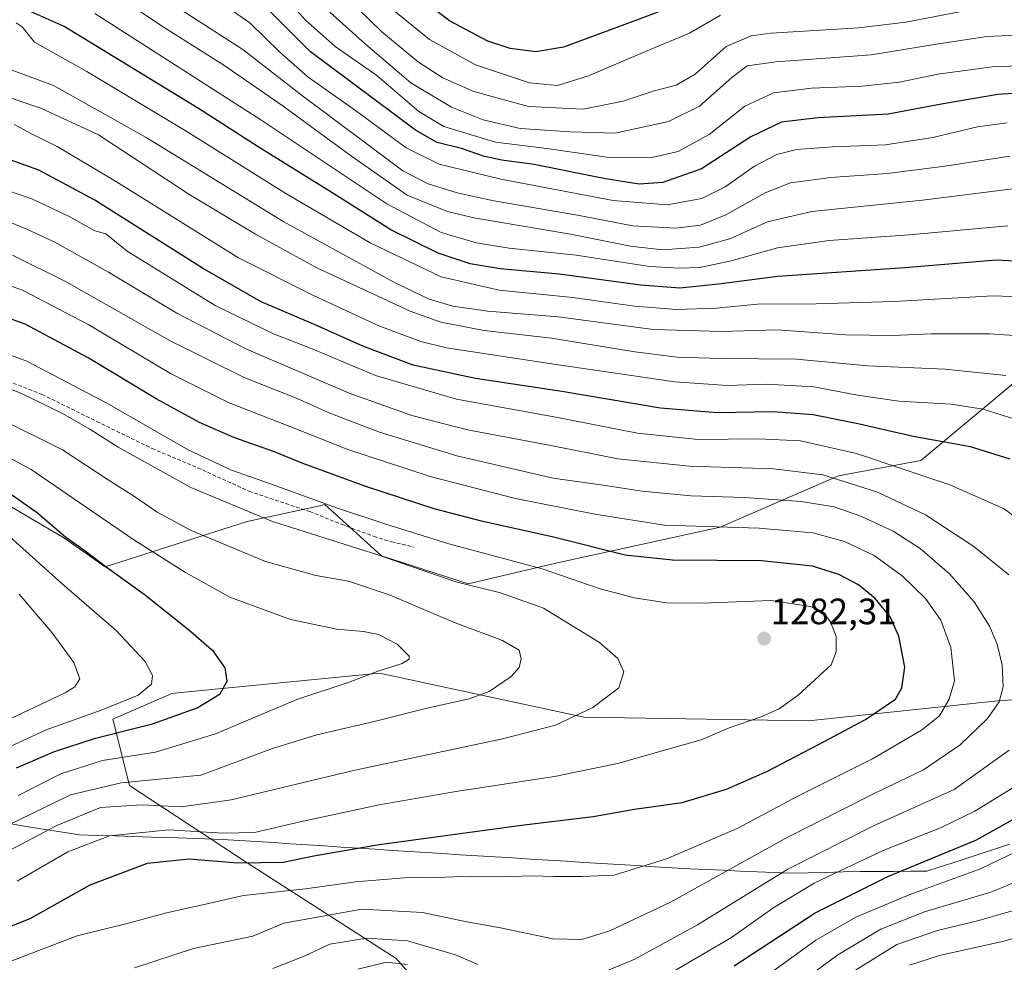
# Model space of a CAD drawing. Units: metres. Extents: x 613657 to 617089, y 4766391 to 4768762.
# Drawn here: x 616002 to 616271, y 4766661 to 4766918 of the extents above; entities that cross this region are included whole.
import ezdxf
from ezdxf.enums import TextEntityAlignment as Align

# ---------------------------------------------------------------- set-up
doc = ezdxf.new("R2010")
doc.units = ezdxf.units.M
doc.header["$MEASUREMENT"] = 0
doc.linetypes.add('TRAZOSX2', pattern=[1.5, 1, -0.5])
for name, color, linetype, lineweight in [('Arbolado forestal CxS', 92, 'Continuous', 0), ('Carátula', 7, 'Continuous', 5), ('Curva de nivel maestra', 36, 'Continuous', 30), ('Curva de nivel normal', 36, 'Continuous', 0), ('Municipio', 9, 'Continuous', 13), ('Municipio CxS', 142, 'Continuous', 0), ('Pastizal CxS', 92, 'Continuous', 0), ('Punto de cota en terreno', 7, 'Continuous', 0), ('Rótulo de punto de cota en terreno', 19, 'Continuous', 0), ('Senda', 19, 'TRAZOSX2', 0)]:
    doc.layers.add(name, color=color, linetype=linetype, lineweight=lineweight)
doc.styles.add('Arial', font='txt', dxfattribs={"height": 0.2})

# ---------------------------------------------------------------- blocks, each defined once
blk = doc.blocks.new('*U150')
at = {"layer": 'Arbolado forestal CxS', "color": 92, "linetype": 'Continuous', "lineweight": 0}
blk.add_polyline3d([(616290.4268, 4766833.0589, 1234.1848), (616248.2259, 4766797.9077, 1254.6611), (616225.7187, 4766793.6897, 1261.6003), (616193.366, 4766779.6305, 1272.2712), (616148.3517, 4766769.7875, 1280.3778), (616124.4383, 4766764.1639, 1286.25), (616100.7195, 4766771.8475, 1286.7264), (616085.1992, 4766785.8161, 1281.778), (616083.3516, 4766785.4169, 1282.3448), (616063.9489, 4766781.2271, 1287.172), (616025.1443, 4766768.8109, 1300.7956), (616013.7982, 4766776.7351, 1300.967), (615982.8516, 4766795.0135, 1302.8014)], dxfattribs=at)
blk = doc.blocks.new('*U151')
at = {"layer": 'Pastizal CxS', "color": 92, "linetype": 'Continuous', "lineweight": 0}
for points in [[(615982.8516, 4766795.0135, 1302.8014), (616013.7982, 4766776.7351, 1300.967), (616025.1443, 4766768.8109, 1300.7956), (616063.9489, 4766781.2271, 1287.172), (616083.3516, 4766785.4169, 1282.3448), (616085.1992, 4766785.8161, 1281.778), (616100.7195, 4766771.8475, 1286.7264), (616124.4383, 4766764.1639, 1286.25), (616148.3517, 4766769.7875, 1280.3778), (616193.366, 4766779.6305, 1272.2712), (616225.7187, 4766793.6897, 1261.6003), (616248.2259, 4766797.9077, 1254.6611), (616290.4268, 4766833.0589, 1234.1848)], [(616454.0851, 4766700.4489, 1227.0247), (616417.7473, 4766706.9905, 1226.5262), (616402.5971, 4766707.7509, 1227.1352), (616382.0173, 4766714.2613, 1233.4852), (616370.8673, 4766719.5313, 1237.1042), (616355.8857, 4766724.6115, 1240.3246), (616355.8729, 4766724.6659, 1240.3488), (616341.7807, 4766730.7057, 1244.9359), (616313.5959, 4766735.2357, 1248.8727), (616269.3053, 4766732.2163, 1263.6499), (616217.4655, 4766726.6807, 1275.9615), (616156.0629, 4766727.6877, 1283.2208), (616100.1969, 4766739.7675, 1293.2667), (616044.0077, 4766734.2981, 1300.9037), (616043.3239, 4766734.2315, 1301.0242), (616027.2183, 4766727.1855, 1299.8549), (616031.7477, 4766709.0667, 1285.8357), (616063.9583, 4766687.9277, 1272.5994), (616104.7251, 4766661.7559, 1253.6161), (616133.4127, 4766629.0411, 1241.5065)]]:
    blk.add_polyline3d(points, dxfattribs=at)
blk = doc.blocks.new('*U153')
at = {"layer": 'Arbolado forestal CxS', "color": 92, "linetype": 'Continuous', "lineweight": 0}
blk.add_polyline3d([(616290.4268, 4766833.0589, 1234.1848), (616248.2259, 4766797.9077, 1254.6611), (616225.7187, 4766793.6897, 1261.6003), (616193.366, 4766779.6305, 1272.2712), (616148.3517, 4766769.7875, 1280.3778), (616124.4383, 4766764.1639, 1286.25), (616100.7195, 4766771.8475, 1286.7264), (616085.1992, 4766785.8161, 1281.778), (616083.3516, 4766785.4169, 1282.3448), (616063.9489, 4766781.2271, 1287.172), (616025.1443, 4766768.8109, 1300.7956), (616013.7982, 4766776.7351, 1300.967), (615982.8516, 4766795.0135, 1302.8014)], dxfattribs=at)
blk = doc.blocks.new('*U156')
at = {"layer": 'Pastizal CxS', "color": 92, "linetype": 'Continuous', "lineweight": 0}
blk.add_polyline3d([(616290.4268, 4766833.0589, 1234.1848), (616248.2259, 4766797.9077, 1254.6611), (616225.7187, 4766793.6897, 1261.6003), (616193.366, 4766779.6305, 1272.2712), (616148.3517, 4766769.7875, 1280.3778), (616124.4383, 4766764.1639, 1286.25), (616100.7195, 4766771.8475, 1286.7264), (616085.1992, 4766785.8161, 1281.778), (616083.3516, 4766785.4169, 1282.3448), (616063.9489, 4766781.2271, 1287.172), (616025.1443, 4766768.8109, 1300.7956), (616013.7982, 4766776.7351, 1300.967), (615982.8516, 4766795.0135, 1302.8014)], dxfattribs=at)
blk = doc.blocks.new('*U164')
at = {"layer": 'Curva de nivel normal', "color": 36, "linetype": 'Continuous', "lineweight": 0}
for points in [[(616280.17, 4766842.49, 1230), (616268.04, 4766842.88, 1230), (616240.86, 4766841.31, 1230), (616219.64, 4766840.71, 1230), (616203.54, 4766840.66, 1230), (616192.36, 4766839.55, 1230), (616181.48, 4766839.19, 1230), (616169.9, 4766840.09, 1230), (616153.04, 4766842.44, 1230), (616132.91, 4766844.45, 1230), (616117.06, 4766848.13, 1230), (616097.65, 4766857.35, 1230), (616074.52, 4766870.88, 1230), (616047.05, 4766888.11, 1230), (616020.07, 4766904.22, 1230), (616005.84, 4766912.24, 1230), (616002.46, 4766916.45, 1230), (616000.82, 4766917.55, 1230)], [(616245.15, 4766659.91, 1230), (616253.32, 4766662.56, 1230), (616270.94, 4766666.46, 1230), (616295.4, 4766673.68, 1230), (616314.56, 4766681.56, 1230), (616330.58, 4766688.58, 1230), (616344.99, 4766691.99, 1230), (616361.98, 4766697.31, 1230), (616380.81, 4766701.62, 1230), (616391.63, 4766705.18, 1230), (616400.66, 4766709.3, 1230), (616407.7, 4766710.75, 1230), (616415.93, 4766710.44, 1230), (616425.26, 4766710.59, 1230), (616435.49, 4766708.82, 1230)]]:
    blk.add_polyline3d(points, dxfattribs=at)
blk = doc.blocks.new('*U168')
at = {"layer": 'Curva de nivel normal', "color": 36, "linetype": 'Continuous', "lineweight": 0}
blk.add_polyline3d([(615998.87, 4766660.88, 1270), (616017.51, 4766667.96, 1270), (616031.84, 4766671.52, 1270), (616041.89, 4766674.24, 1270), (616051.43, 4766676.34, 1270), (616062.98, 4766679, 1270), (616079.97, 4766680.82, 1270), (616093.63, 4766682.7, 1270), (616106.95, 4766683.77, 1270), (616118.04, 4766683.97, 1270), (616125.26, 4766684.25, 1270), (616135.84, 4766684.19, 1270), (616142.06, 4766684.4, 1270), (616147.78, 4766684.13, 1270), (616155.52, 4766684.15, 1270), (616164.36, 4766684.53, 1270), (616178.64, 4766688.99, 1270), (616197.98, 4766697.3, 1270), (616214.62, 4766706.12, 1270), (616235.05, 4766716.36, 1270), (616248.4, 4766724.18, 1270), (616253.32, 4766728.07, 1270), (616256.02, 4766732.65, 1270), (616257.44, 4766737.69, 1270), (616256.42, 4766746.76, 1270), (616253.67, 4766754.23, 1270), (616249.5, 4766760.17, 1270), (616243.12, 4766766.39, 1270), (616235.46, 4766771.9, 1270), (616227.37, 4766775.73, 1270), (616218.65, 4766778.08, 1270), (616203.98, 4766779.36, 1270), (616178.16, 4766780.25, 1270), (616159.05, 4766783.21, 1270), (616137.35, 4766787.48, 1270), (616114, 4766793.54, 1270), (616091.53, 4766800.88, 1270), (616077.25, 4766806.58, 1270), (616059.06, 4766813.66, 1270), (616043.03, 4766821.68, 1270), (616020.65, 4766834.93, 1270), (616002.72, 4766844.4, 1270), (615992.68, 4766848.04, 1270)], dxfattribs=at)
blk = doc.blocks.new('*U173')
at = {"layer": 'Curva de nivel normal', "color": 36, "linetype": 'Continuous', "lineweight": 0}
for points in [[(616094.25, 4766658.82, 1255), (616102.12, 4766660.76, 1255), (616107.8, 4766660.15, 1255)], [(616180.21, 4766658.02, 1255), (616196.45, 4766667.46, 1255), (616207.78, 4766675.51, 1255), (616219.02, 4766682.31, 1255), (616237.9, 4766691.24, 1255), (616253.57, 4766697.46, 1255), (616262.99, 4766702.01, 1255), (616275.74, 4766709.86, 1255)], [(616281.17, 4766777, 1255), (616271, 4766784.67, 1255), (616256.19, 4766791.23, 1255), (616230.63, 4766799.78, 1255), (616215.36, 4766803.25, 1255), (616203.78, 4766803.79, 1255), (616187.32, 4766803.67, 1255), (616170.69, 4766805.35, 1255), (616148.43, 4766809.7, 1255), (616121.23, 4766814.61, 1255), (616099.04, 4766821.1, 1255), (616081.74, 4766828.44, 1255), (616071.16, 4766832.5, 1255), (616055.22, 4766840.24, 1255), (616031.14, 4766855.1, 1255), (616025.28, 4766859.88, 1255), (616022.34, 4766860.71, 1255), (616015.26, 4766864.62, 1255), (616005.05, 4766869.41, 1255), (615995.11, 4766872.81, 1255)]]:
    blk.add_polyline3d(points, dxfattribs=at)
blk = doc.blocks.new('*U187')
at = {"layer": 'Curva de nivel normal', "color": 36, "linetype": 'Continuous', "lineweight": 0}
blk.add_polyline3d([(616272.56, 4766881.08, 1210), (616254.2, 4766878.22, 1210), (616238.99, 4766876.34, 1210), (616223.63, 4766875.28, 1210), (616212.55, 4766873.78, 1210), (616205.68, 4766871.09, 1210), (616194.91, 4766865.03, 1210), (616188, 4766862.19, 1210), (616181.2, 4766861.36, 1210), (616169.5, 4766862, 1210), (616154.31, 4766864.93, 1210), (616131.44, 4766868.88, 1210), (616121.45, 4766871.05, 1210), (616113.52, 4766873.56, 1210), (616106.59, 4766877.05, 1210), (616078.38, 4766898.12, 1210), (616062.82, 4766910.28, 1210), (616046.22, 4766920.92, 1210)], dxfattribs=at)
blk = doc.blocks.new('*U189')
at = {"layer": 'Curva de nivel normal', "color": 36, "linetype": 'Continuous', "lineweight": 0}
blk.add_polyline3d([(616281, 4766905.86, 1195), (616268.37, 4766905.62, 1195), (616252.85, 4766903.48, 1195), (616242.38, 4766901.32, 1195), (616232.16, 4766900.23, 1195), (616218.31, 4766899.65, 1195), (616207.9, 4766898.36, 1195), (616200.1, 4766894.77, 1195), (616190.35, 4766886.98, 1195), (616181.84, 4766882.34, 1195), (616174.63, 4766880.67, 1195), (616162.33, 4766880.82, 1195), (616145.98, 4766883.13, 1195), (616131.88, 4766884.93, 1195), (616117.79, 4766889.21, 1195), (616110.92, 4766893.27, 1195), (616099.45, 4766903.15, 1195), (616088.08, 4766911.07, 1195), (616079.84, 4766918.35, 1195), (616067.89, 4766931.87, 1195)], dxfattribs=at)
blk = doc.blocks.new('*U199')
at = {"layer": 'Curva de nivel normal', "color": 36, "linetype": 'Continuous', "lineweight": 0}
for points in [[(616070.98, 4766659.05, 1260), (616079.58, 4766662.44, 1260), (616086.61, 4766665.64, 1260), (616096.72, 4766667.33, 1260), (616107.82, 4766666.55, 1260), (616120.95, 4766662.8, 1260), (616127.07, 4766660.12, 1260)], [(616158.31, 4766656.77, 1260), (616169.98, 4766661.56, 1260), (616187.18, 4766671, 1260), (616211.88, 4766686.14, 1260), (616235.32, 4766698, 1260), (616257.39, 4766707.99, 1260), (616272.38, 4766718.7, 1260)], [(616272.29, 4766766.63, 1260), (616262.75, 4766774.42, 1260), (616249.47, 4766783.02, 1260), (616236.38, 4766789.2, 1260), (616221.43, 4766793.98, 1260), (616207.94, 4766795.62, 1260), (616184.98, 4766796.33, 1260), (616165.32, 4766798.33, 1260), (616146.12, 4766802.13, 1260), (616124.24, 4766806.26, 1260), (616109.01, 4766810.21, 1260), (616091.89, 4766816.3, 1260), (616063.59, 4766828.38, 1260), (616044.73, 4766838.12, 1260), (616026.03, 4766849.4, 1260), (616011.37, 4766857.59, 1260), (616003.73, 4766861.08, 1260), (615998, 4766863.47, 1260)]]:
    blk.add_polyline3d(points, dxfattribs=at)
blk = doc.blocks.new('*U205')
at = {"layer": 'Curva de nivel normal', "color": 36, "linetype": 'Continuous', "lineweight": 0}
blk.add_polyline3d([(616274.88, 4766872.37, 1215), (616248.71, 4766869.04, 1215), (616218.45, 4766865.99, 1215), (616206.31, 4766863.16, 1215), (616195.98, 4766858.52, 1215), (616187.64, 4766856.2, 1215), (616177.53, 4766855.46, 1215), (616168.82, 4766856.46, 1215), (616152.39, 4766859.72, 1215), (616125.98, 4766864.25, 1215), (616118.78, 4766865.99, 1215), (616107.7, 4766870.44, 1215), (616092.5, 4766881.12, 1215), (616073.86, 4766894.78, 1215), (616057.63, 4766905.93, 1215), (616040.28, 4766916.89, 1215), (616021.27, 4766929.7, 1215)], dxfattribs=at)
blk = doc.blocks.new('*U212')
at = {"layer": 'Curva de nivel normal', "color": 36, "linetype": 'Continuous', "lineweight": 0}
for points in [[(616279.37, 4766831.72, 1235), (616267.03, 4766832.49, 1235), (616251.08, 4766832.55, 1235), (616240.61, 4766832.06, 1235), (616227.67, 4766832.27, 1235), (616208.95, 4766833.62, 1235), (616193.68, 4766833.18, 1235), (616175.14, 4766833.72, 1235), (616149.08, 4766837.17, 1235), (616129.84, 4766838.74, 1235), (616120.19, 4766840.1, 1235), (616113.74, 4766841.98, 1235), (616104.25, 4766846.55, 1235), (616073.96, 4766863.12, 1235), (616036.3, 4766886.16, 1235), (616010.97, 4766900.43, 1235), (615995.83, 4766905.96, 1235)], [(616229.65, 4766658.13, 1235), (616241.69, 4766665.55, 1235), (616252.83, 4766669.45, 1235), (616264.11, 4766672.15, 1235), (616278.29, 4766676.23, 1235), (616293.48, 4766682, 1235), (616309.65, 4766689.94, 1235), (616324.89, 4766698.78, 1235), (616330.93, 4766701.28, 1235), (616336.73, 4766702.16, 1235), (616348.71, 4766705.32, 1235), (616363.1, 4766709.43, 1235), (616375.23, 4766711.3, 1235), (616381.54, 4766712.59, 1235), (616388.66, 4766715.58, 1235), (616400.33, 4766721.34, 1235), (616408.33, 4766723.02, 1235), (616412, 4766722.4, 1235), (616418, 4766720.9, 1235), (616426.33, 4766722.24, 1235)]]:
    blk.add_polyline3d(points, dxfattribs=at)
blk = doc.blocks.new('*U219')
at = {"layer": 'Curva de nivel normal', "color": 36, "linetype": 'Continuous', "lineweight": 0}
blk.add_polyline3d([(616272.01, 4766862.08, 1220), (616245.01, 4766859.56, 1220), (616223.12, 4766858.07, 1220), (616209.01, 4766856.03, 1220), (616196.31, 4766852.46, 1220), (616187.75, 4766850.62, 1220), (616182.07, 4766850.48, 1220), (616174.08, 4766850.88, 1220), (616153.98, 4766853.98, 1220), (616135.64, 4766855.96, 1220), (616126.62, 4766857.39, 1220), (616117.04, 4766860.25, 1220), (616102.2, 4766868.06, 1220), (616067.68, 4766891.02, 1220), (616022.31, 4766920.08, 1220)], dxfattribs=at)
blk = doc.blocks.new('*U220')
at = {"layer": 'Curva de nivel normal', "color": 36, "linetype": 'Continuous', "lineweight": 0}
blk.add_polyline3d([(616271.84, 4766890.18, 1205), (616263.72, 4766889.06, 1205), (616251.5, 4766886.17, 1205), (616238.59, 4766884.21, 1205), (616224.16, 4766883.66, 1205), (616214.25, 4766882.89, 1205), (616208.87, 4766881.56, 1205), (616202.72, 4766878.35, 1205), (616194.71, 4766872.74, 1205), (616188.3, 4766869.5, 1205), (616178.86, 4766867.74, 1205), (616164.12, 4766868.95, 1205), (616133.33, 4766874.81, 1205), (616116.53, 4766878.9, 1205), (616107.5, 4766883.36, 1205), (616093.62, 4766893.52, 1205), (616080.64, 4766902.71, 1205), (616072.95, 4766909.48, 1205), (616064.68, 4766917.53, 1205), (616055.45, 4766924.01, 1205)], dxfattribs=at)
blk = doc.blocks.new('*U222')
at = {"layer": 'Curva de nivel normal', "color": 36, "linetype": 'Continuous', "lineweight": 0}
blk.add_polyline3d([(616276.32, 4766914.26, 1190), (616266.32, 4766913.78, 1190), (616253.07, 4766911.75, 1190), (616234.65, 4766908.79, 1190), (616208.64, 4766906.9, 1190), (616200.72, 4766905.79, 1190), (616196.52, 4766902.57, 1190), (616187.68, 4766894.75, 1190), (616179.21, 4766890.52, 1190), (616164.64, 4766887.33, 1190), (616152.36, 4766887.71, 1190), (616138.65, 4766888.66, 1190), (616128.5, 4766891.01, 1190), (616119.84, 4766894.47, 1190), (616108.73, 4766901.08, 1190), (616096.36, 4766911.74, 1190), (616086.6, 4766920.48, 1190)], dxfattribs=at)
blk = doc.blocks.new('*U227')
at = {"layer": 'Curva de nivel normal', "color": 36, "linetype": 'Continuous', "lineweight": 0}
blk.add_polyline3d([(616102.2, 4766922.49, 1180), (616113.81, 4766912.97, 1180), (616126.39, 4766906.06, 1180), (616141.19, 4766901.08, 1180), (616148.86, 4766900.36, 1180), (616157.31, 4766903, 1180), (616172.3, 4766909.43, 1180), (616184.99, 4766914.73, 1180), (616193.4, 4766919.61, 1180)], dxfattribs=at)
blk = doc.blocks.new('*U247')
at = {"layer": 'Curva de nivel normal', "color": 36, "linetype": 'Continuous', "lineweight": 0}
blk.add_polyline3d([(616259.23, 4766920.65, 1185), (616244.13, 4766917.67, 1185), (616231.31, 4766916.16, 1185), (616207.34, 4766914.74, 1185), (616201.83, 4766913.99, 1185), (616195, 4766911.08, 1185), (616186.47, 4766903.48, 1185), (616181.32, 4766900.52, 1185), (616175.04, 4766898.86, 1185), (616166.8, 4766896.11, 1185), (616155.9, 4766893.95, 1185), (616140.93, 4766894.62, 1185), (616126.01, 4766898.76, 1185), (616117.53, 4766902.45, 1185), (616110.82, 4766906.77, 1185), (616100.81, 4766915.05, 1185), (616087.93, 4766927.61, 1185)], dxfattribs=at)
blk = doc.blocks.new('*U248')
at = {"layer": 'Curva de nivel normal', "color": 36, "linetype": 'Continuous', "lineweight": 0}
blk.add_polyline3d([(616033.16, 4766659.25, 1265), (616049.3, 4766664.49, 1265), (616065.51, 4766667.9, 1265), (616074.04, 4766671.39, 1265), (616095.3, 4766675.22, 1265), (616111.91, 4766674.3, 1265), (616123.63, 4766671.87, 1265), (616133.29, 4766670.15, 1265), (616147.58, 4766667.16, 1265), (616155.5, 4766666.98, 1265), (616163.21, 4766669.33, 1265), (616179.78, 4766677.12, 1265), (616211.32, 4766694.67, 1265), (616235.25, 4766706.76, 1265), (616248.94, 4766713.29, 1265), (616259, 4766720.2, 1265), (616266.51, 4766727.33, 1265), (616269.7, 4766731.92, 1265), (616270.72, 4766736.05, 1265), (616270.46, 4766741.92, 1265), (616269.08, 4766747.68, 1265), (616267.03, 4766752.59, 1265), (616262.84, 4766759.25, 1265), (616256.05, 4766766.91, 1265), (616248.05, 4766773.82, 1265), (616240.7, 4766778.58, 1265), (616231.86, 4766782.71, 1265), (616224.53, 4766785.19, 1265), (616215.53, 4766786.71, 1265), (616199.98, 4766787.79, 1265), (616185.31, 4766788.23, 1265), (616171.98, 4766789.5, 1265), (616161.31, 4766791.16, 1265), (616147.64, 4766793.05, 1265), (616121.28, 4766799.15, 1265), (616100.2, 4766805.63, 1265), (616086.61, 4766810.82, 1265), (616077.65, 4766814.8, 1265), (616063.12, 4766820.55, 1265), (616042.9, 4766830.6, 1265), (616014.6, 4766846.63, 1265), (615999.76, 4766854.06, 1265)], dxfattribs=at)
blk = doc.blocks.new('*U256')
at = {"layer": 'Curva de nivel maestra', "color": 36, "linetype": 'Continuous', "lineweight": 30}
blk.add_polyline3d([(616179.72, 4766921.69, 1175), (616164.08, 4766915.92, 1175), (616150.45, 4766910.88, 1175), (616142.91, 4766909.6, 1175), (616135.94, 4766910.5, 1175), (616129.84, 4766912.55, 1175), (616119.33, 4766918.1, 1175), (616106.87, 4766927.55, 1175)], dxfattribs=at)
blk = doc.blocks.new('*U258')
at = {"layer": 'Curva de nivel maestra', "color": 36, "linetype": 'Continuous', "lineweight": 30}
blk.add_polyline3d([(616277.65, 4766898.51, 1200), (616269.32, 4766897.98, 1200), (616254.32, 4766895.34, 1200), (616239.31, 4766892.52, 1200), (616220.09, 4766891.56, 1200), (616210.08, 4766890.38, 1200), (616201.72, 4766886.4, 1200), (616188.22, 4766877.58, 1200), (616177.65, 4766873.89, 1200), (616171.23, 4766873.47, 1200), (616161.95, 4766874.86, 1200), (616142.5, 4766878.84, 1200), (616133.61, 4766880.01, 1200), (616128.87, 4766881.03, 1200), (616122.56, 4766883.17, 1200), (616115.97, 4766884.86, 1200), (616110.04, 4766888.2, 1200), (616081.32, 4766909.58, 1200), (616066.97, 4766924.01, 1200)], dxfattribs=at)
blk = doc.blocks.new('*U263')
at = {"layer": 'Curva de nivel maestra', "color": 36, "linetype": 'Continuous', "lineweight": 30}
blk.add_polyline3d([(615992.96, 4766668.18, 1275), (616004.66, 4766672.67, 1275), (616021.07, 4766681.88, 1275), (616036.73, 4766687.8, 1275), (616048.07, 4766688.97, 1275), (616061.3, 4766687.9, 1275), (616073.92, 4766688.13, 1275), (616082.16, 4766689.83, 1275), (616100.03, 4766692.92, 1275), (616139, 4766698.18, 1275), (616158.64, 4766700.57, 1275), (616169.95, 4766702.6, 1275), (616182.91, 4766704.37, 1275), (616195.12, 4766708.03, 1275), (616206.26, 4766712.93, 1275), (616220.28, 4766720.26, 1275), (616233.07, 4766727.09, 1275), (616241.31, 4766732.63, 1275), (616243.05, 4766735.76, 1275), (616243.83, 4766741.42, 1275), (616242.21, 4766749.89, 1275), (616239.8, 4766755.15, 1275), (616235.78, 4766760.14, 1275), (616231.19, 4766763.9, 1275), (616225.84, 4766766.7, 1275), (616218.59, 4766768.97, 1275), (616204.63, 4766770.49, 1275), (616180.28, 4766770.62, 1275), (616167.36, 4766772.04, 1275), (616147.38, 4766777.06, 1275), (616128.46, 4766781.2, 1275), (616115.13, 4766784.7, 1275), (616096.4, 4766790.8, 1275), (616079.48, 4766796.94, 1275), (616071.19, 4766800.32, 1275), (616060.34, 4766804.14, 1275), (616050.92, 4766808.28, 1275), (616039.08, 4766814.78, 1275), (616020.47, 4766825.98, 1275), (616003.21, 4766835.15, 1275), (615989.78, 4766839.95, 1275)], dxfattribs=at)
blk = doc.blocks.new('*U265')
at = {"layer": 'Curva de nivel maestra', "color": 36, "linetype": 'Continuous', "lineweight": 30}
blk.add_polyline3d([(616282.87, 4766851.92, 1225), (616268.89, 4766852.65, 1225), (616243.9, 4766850.52, 1225), (616209.08, 4766848.16, 1225), (616192.92, 4766846.06, 1225), (616182.29, 4766844.98, 1225), (616171.64, 4766845.79, 1225), (616149.35, 4766848.86, 1225), (616133.14, 4766850.31, 1225), (616125, 4766851.64, 1225), (616116.24, 4766854.58, 1225), (616103.28, 4766860.95, 1225), (616087.63, 4766870.74, 1225), (616066.97, 4766883.64, 1225), (616050.68, 4766894.14, 1225), (616032.88, 4766904.92, 1225), (616013.87, 4766916.48, 1225), (616003.24, 4766921.25, 1225)], dxfattribs=at)
blk = doc.blocks.new('5PATER')
at = {"layer": 'Carátula', "linetype": 'Continuous', "lineweight": 5}
h = blk.add_hatch(color=250, dxfattribs=at)
edge = h.paths.add_edge_path()
edge.add_ellipse((0, 0.01), major_axis=(-1.33, -1.34), ratio=0.999422, start_angle=0, end_angle=360)

msp = doc.modelspace()

# ---------------------------------------------------------------- linework, layer by layer
at = {"layer": 'Curva de nivel maestra', "color": 36, "linetype": 'Continuous', "lineweight": 30}
for points in [[(616272.64, 4766798.24, 1250), (616261.84, 4766801.58, 1250), (616246.15, 4766804.43, 1250), (616231.48, 4766807.83, 1250), (616218.79, 4766810.38, 1250), (616207.76, 4766811.18, 1250), (616192.52, 4766810.96, 1250), (616177.03, 4766812.18, 1250), (616150.06, 4766816.78, 1250), (616126.46, 4766820.3, 1250), (616109.39, 4766823.96, 1250), (616095.57, 4766829.11, 1250), (616082.54, 4766835, 1250), (616067.78, 4766841.29, 1250), (616051.74, 4766850.44, 1250), (616022.32, 4766869.02, 1250), (616007, 4766877.21, 1250), (615997.29, 4766880.7, 1250)], [(616000.9, 4766713.84, 1300), (616011.28, 4766718.34, 1300), (616022.51, 4766721.95, 1300), (616038.08, 4766725.86, 1300), (616050.25, 4766730.3, 1300), (616056.56, 4766734.1, 1300), (616058.51, 4766737.56, 1300), (616057.92, 4766741.19, 1300), (616054.81, 4766745.59, 1300), (616047.96, 4766751.63, 1300), (616035.8, 4766761.26, 1300), (616025.37, 4766768.73, 1300), (616019.33, 4766773.35, 1300), (616014.34, 4766776.87, 1300), (616006.61, 4766783.5, 1300), (615997.97, 4766789.62, 1300)], [(616197.22, 4766659.73, 1250), (616219.29, 4766674.27, 1250), (616239.22, 4766684.16, 1250), (616263.32, 4766694.11, 1250), (616280.78, 4766703.85, 1250)]]:
    msp.add_polyline3d(points, dxfattribs=at)
at = {"layer": 'Curva de nivel normal', "color": 36, "linetype": 'Continuous', "lineweight": 0}
for points in [[(616271.45, 4766821.13, 1240), (616254.87, 4766822.89, 1240), (616233.77, 4766823.79, 1240), (616214.26, 4766825.62, 1240), (616193.44, 4766825.81, 1240), (616181.58, 4766826.16, 1240), (616169.98, 4766827.62, 1240), (616147.17, 4766831.33, 1240), (616128.75, 4766833.38, 1240), (616116.96, 4766835.72, 1240), (616108.56, 4766838.67, 1240), (616083.01, 4766850.55, 1240), (616066.26, 4766859.73, 1240), (616047.98, 4766870.65, 1240), (616023.3, 4766886.88, 1240), (616007.49, 4766894.23, 1240), (615996.29, 4766897.96, 1240)], [(616277.44, 4766808.1, 1245), (616265.29, 4766811.96, 1245), (616256.5, 4766813.26, 1245), (616242.17, 4766814.12, 1245), (616230.89, 4766815.74, 1245), (616218.98, 4766818.02, 1245), (616205.98, 4766818.72, 1245), (616195.38, 4766818.36, 1245), (616180.93, 4766819.4, 1245), (616148.46, 4766824.12, 1245), (616118.49, 4766828.7, 1245), (616111.5, 4766830.4, 1245), (616099.94, 4766834.68, 1245), (616082.09, 4766842.99, 1245), (616061.63, 4766853.27, 1245), (616027.48, 4766874.56, 1245), (616012.04, 4766883.71, 1245), (616005.36, 4766886.96, 1245), (616000.22, 4766889.71, 1245)], [(616001.07, 4766682.86, 1280), (616014.95, 4766690.91, 1280), (616026.34, 4766695.27, 1280), (616042.58, 4766696.94, 1280), (616057.34, 4766695.99, 1280), (616066.02, 4766696.21, 1280), (616078.44, 4766699.09, 1280), (616100.03, 4766703.72, 1280), (616121.07, 4766707.42, 1280), (616148, 4766711.5, 1280), (616165.27, 4766715.06, 1280), (616188.18, 4766721.54, 1280), (616195.85, 4766724.8, 1280), (616204.32, 4766727.77, 1280), (616209.49, 4766730.04, 1280), (616214.69, 4766733.71, 1280), (616223.75, 4766741.99, 1280), (616225.03, 4766745.58, 1280), (616225.12, 4766749.8, 1280), (616223.56, 4766753.77, 1280), (616221.9, 4766755.99, 1280), (616218.18, 4766757.96, 1280), (616207.24, 4766759.66, 1280), (616188.38, 4766758.89, 1280), (616178.7, 4766758.95, 1280), (616169.9, 4766760.36, 1280), (616160.5, 4766762.85, 1280), (616144.62, 4766768.3, 1280), (616119.11, 4766775.12, 1280), (616101.6, 4766780.62, 1280), (616088.66, 4766784.82, 1280), (616070.07, 4766791.63, 1280), (616059.72, 4766795.21, 1280), (616047.8, 4766800.83, 1280), (616025.79, 4766813.49, 1280), (616003.66, 4766825.02, 1280), (615985.02, 4766831.83, 1280)], [(615997.05, 4766690.24, 1285), (616011.88, 4766698.15, 1285), (616023.89, 4766703.03, 1285), (616035.26, 4766703.8, 1285), (616045.89, 4766703.2, 1285), (616059.62, 4766705.16, 1285), (616093.02, 4766713.18, 1285), (616133.82, 4766721.76, 1285), (616148.31, 4766725.57, 1285), (616158.54, 4766730.35, 1285), (616165.62, 4766735.74, 1285), (616167.02, 4766740.13, 1285), (616165.38, 4766743.79, 1285), (616160.32, 4766748.11, 1285), (616144.98, 4766757.48, 1285), (616133.26, 4766761.74, 1285), (616121.09, 4766764.76, 1285), (616099.46, 4766772.15, 1285), (616070.91, 4766781.2, 1285), (616048.54, 4766790.53, 1285), (616028.68, 4766801.52, 1285), (616020.91, 4766806.49, 1285), (616013.42, 4766810.78, 1285), (616002.05, 4766816.26, 1285), (615985.96, 4766822.45, 1285)], [(615983.35, 4766691.02, 1290), (616001.83, 4766699.78, 1290), (616015.68, 4766706.5, 1290), (616029.48, 4766709.8, 1290), (616051.3, 4766711.83, 1290), (616070.92, 4766719.12, 1290), (616083.05, 4766722.92, 1290), (616098.74, 4766726.5, 1290), (616113.55, 4766730.31, 1290), (616124.7, 4766732.73, 1290), (616130.13, 4766734.77, 1290), (616136.18, 4766738.83, 1290), (616138.41, 4766741.33, 1290), (616138.96, 4766743.7, 1290), (616138.39, 4766746.01, 1290), (616133.82, 4766748.72, 1290), (616120.4, 4766753.67, 1290), (616103.08, 4766761.12, 1290), (616091.68, 4766764.86, 1290), (616082.73, 4766766.44, 1290), (616068.99, 4766770.26, 1290), (616048.63, 4766778.73, 1290), (616039.35, 4766783.72, 1290), (616033.46, 4766787.88, 1290), (616025.99, 4766792.63, 1290), (616013.5, 4766800.77, 1290), (615996.11, 4766809.41, 1290)], [(615986.7, 4766805.2, 1295), (616004.88, 4766795.4, 1295), (616032.96, 4766776.23, 1295), (616047.12, 4766767.29, 1295), (616059.2, 4766760.56, 1295), (616075.8, 4766754.39, 1295), (616088.45, 4766751.76, 1295), (616095.82, 4766751.19, 1295), (616099.85, 4766750.28, 1295), (616104.97, 4766747.67, 1295), (616108.32, 4766744.38, 1295), (616108.32, 4766743.61, 1295), (616106.4, 4766742.43, 1295), (616100.01, 4766740.35, 1295), (616092.11, 4766737.36, 1295), (616077.51, 4766732.52, 1295), (616055.32, 4766723.14, 1295), (616038.86, 4766718.18, 1295), (616024.4, 4766715.88, 1295), (616013, 4766712.2, 1295), (616001.3, 4766706.34, 1295)], [(615998.14, 4766777.83, 1305), (616013.25, 4766764.28, 1305), (616028.26, 4766751.32, 1305), (616036.07, 4766742.91, 1305), (616038.08, 4766739.14, 1305), (616037.77, 4766736.77, 1305), (616034.13, 4766733.71, 1305), (616024.3, 4766729.72, 1305), (616008.97, 4766724.27, 1305), (615990.07, 4766715.49, 1305)], [(615999.3, 4766727.38, 1310), (616014.2, 4766734.42, 1310), (616016.83, 4766736.04, 1310), (616018.24, 4766738.25, 1310), (616016.54, 4766742.68, 1310), (616010.62, 4766750.76, 1310), (616001.61, 4766761.35, 1310)], [(616206.05, 4766656.98, 1245), (616219.55, 4766666.77, 1245), (616230.44, 4766673.04, 1245), (616245.54, 4766679.38, 1245), (616264.54, 4766686.3, 1245), (616281.64, 4766694.47, 1245)], [(616211.19, 4766652.23, 1240), (616225.53, 4766662.79, 1240), (616237.32, 4766669.82, 1240), (616249.28, 4766674.49, 1240), (616267.62, 4766680.02, 1240), (616283.64, 4766686.66, 1240)]]:
    msp.add_polyline3d(points, dxfattribs=at)
at = {"layer": 'Municipio', "color": 9, "linetype": 'Continuous', "lineweight": 13}
msp.add_polyline3d([(616272.48, 4766692.98, 1246.66), (616268.34, 4766691.62, 1246.98), (616264.2, 4766690.27, 1247.27), (616260.06, 4766688.91, 1247.62), (616256.68, 4766687.81, 1247.99), (616253.29, 4766686.71, 1247.74), (616249.91, 4766685.61, 1247.67), (616245.37, 4766685.59, 1248.72), (616240.82, 4766685.57, 1249.81), (616236.28, 4766685.56, 1251), (616231.73, 4766685.54, 1252.62), (616226.96, 4766685.43, 1253.74), (616222.2, 4766685.31, 1255.36), (616217.43, 4766685.2, 1256.74), (616212.66, 4766685.08, 1258.28), (616208.06, 4766685.28, 1259.93), (616203.46, 4766685.47, 1261.67), (616198.86, 4766685.67, 1263.44), (616194.25, 4766685.87, 1265.05), (616189.65, 4766686.06, 1266.37), (616185.05, 4766686.26, 1267.48), (616180.21, 4766686.56, 1268.52), (616175.38, 4766686.85, 1269.49), (616170.54, 4766687.15, 1270.23), (616165.7, 4766687.45, 1270.59), (616160.87, 4766687.74, 1270.71), (616156.03, 4766688.04, 1270.75), (616151.19, 4766688.34, 1270.99), (616146.35, 4766688.64, 1270.9), (616141.52, 4766688.93, 1271.18), (616136.68, 4766689.23, 1271.33), (616131.84, 4766689.53, 1271.68), (616127.01, 4766689.82, 1271.86), (616122.17, 4766690.12, 1272.08), (616117.53, 4766690.42, 1272.39), (616112.9, 4766690.72, 1272.78), (616108.26, 4766691.02, 1273.21), (616103.62, 4766691.32, 1273.54), (616098.99, 4766691.62, 1273.94), (616094.35, 4766691.92, 1274.51), (616089.71, 4766692.22, 1275.18), (616085.08, 4766692.53, 1275.95), (616080.44, 4766692.83, 1276.76), (616075.81, 4766693.13, 1277.24), (616071.17, 4766693.43, 1277.97), (616066.53, 4766693.73, 1278.36), (616061.9, 4766694.03, 1278.68), (616057.26, 4766694.33, 1278.63), (616052.36, 4766694.48, 1278.49), (616047.46, 4766694.64, 1277.84), (616042.56, 4766694.79, 1277.71), (616037.67, 4766694.95, 1278.23), (616032.77, 4766695.1, 1278.83), (616027.87, 4766695.25, 1279.43), (616022.97, 4766695.41, 1280.16), (616018.07, 4766695.56, 1281.18), (616013.42, 4766696.3, 1282.72), (616008.76, 4766697.05, 1285.15), (616004.11, 4766697.79, 1287.55), (615999.46, 4766698.54, 1289.84)], dxfattribs=at)
msp.add_polyline3d([(616272.48, 4766692.98, 1246.66), (616268.34, 4766691.62, 1246.98), (616264.2, 4766690.27, 1247.27), (616260.06, 4766688.91, 1247.62), (616256.68, 4766687.81, 1247.99), (616253.29, 4766686.71, 1247.74), (616249.91, 4766685.61, 1247.67), (616245.37, 4766685.59, 1248.72), (616240.82, 4766685.57, 1249.81), (616236.28, 4766685.56, 1251), (616231.73, 4766685.54, 1252.62), (616226.96, 4766685.43, 1253.74), (616222.2, 4766685.31, 1255.36), (616217.43, 4766685.2, 1256.74), (616212.66, 4766685.08, 1258.28), (616208.06, 4766685.28, 1259.93), (616203.46, 4766685.47, 1261.67), (616198.86, 4766685.67, 1263.44), (616194.25, 4766685.87, 1265.05), (616189.65, 4766686.06, 1266.37), (616185.05, 4766686.26, 1267.48), (616180.21, 4766686.56, 1268.52), (616175.38, 4766686.85, 1269.49), (616170.54, 4766687.15, 1270.23), (616165.7, 4766687.45, 1270.59), (616160.87, 4766687.74, 1270.71), (616156.03, 4766688.04, 1270.75), (616151.19, 4766688.34, 1270.99), (616146.35, 4766688.64, 1270.9), (616141.52, 4766688.93, 1271.18), (616136.68, 4766689.23, 1271.33), (616131.84, 4766689.53, 1271.68), (616127.01, 4766689.82, 1271.86), (616122.17, 4766690.12, 1272.08), (616117.53, 4766690.42, 1272.39), (616112.9, 4766690.72, 1272.78), (616108.26, 4766691.02, 1273.21), (616103.62, 4766691.32, 1273.54), (616098.99, 4766691.62, 1273.94), (616094.35, 4766691.92, 1274.51), (616089.71, 4766692.22, 1275.18), (616085.08, 4766692.53, 1275.95), (616080.44, 4766692.83, 1276.76), (616075.81, 4766693.13, 1277.24), (616071.17, 4766693.43, 1277.97), (616066.53, 4766693.73, 1278.36), (616061.9, 4766694.03, 1278.68), (616057.26, 4766694.33, 1278.63), (616052.36, 4766694.48, 1278.49), (616047.46, 4766694.64, 1277.84), (616042.56, 4766694.79, 1277.71), (616037.67, 4766694.95, 1278.23), (616032.77, 4766695.1, 1278.83), (616027.87, 4766695.25, 1279.43), (616022.97, 4766695.41, 1280.16), (616018.07, 4766695.56, 1281.18), (616013.42, 4766696.3, 1282.72), (616008.76, 4766697.05, 1285.15), (616004.11, 4766697.79, 1287.55), (615999.46, 4766698.54, 1289.84)], dxfattribs=at)
at = {"layer": 'Municipio CxS', "color": 142, "linetype": 'Continuous', "lineweight": 0}
for points in [[(615999.46, 4766698.54, 1289.84), (616004.11, 4766697.79, 1287.55), (616008.76, 4766697.05, 1285.15), (616013.42, 4766696.3, 1282.72), (616018.07, 4766695.56, 1281.18), (616022.97, 4766695.41, 1280.16), (616027.87, 4766695.25, 1279.43), (616032.77, 4766695.1, 1278.83), (616037.67, 4766694.95, 1278.23), (616042.56, 4766694.79, 1277.71), (616047.46, 4766694.64, 1277.84), (616052.36, 4766694.48, 1278.49), (616057.26, 4766694.33, 1278.63), (616061.9, 4766694.03, 1278.68), (616066.53, 4766693.73, 1278.36), (616071.17, 4766693.43, 1277.97), (616075.81, 4766693.13, 1277.24), (616080.44, 4766692.83, 1276.76), (616085.08, 4766692.53, 1275.95), (616089.71, 4766692.22, 1275.18), (616094.35, 4766691.92, 1274.51), (616098.99, 4766691.62, 1273.94), (616103.62, 4766691.32, 1273.54), (616108.26, 4766691.02, 1273.21), (616112.9, 4766690.72, 1272.78), (616117.53, 4766690.42, 1272.39), (616122.17, 4766690.12, 1272.08), (616127.01, 4766689.82, 1271.86), (616131.84, 4766689.53, 1271.68), (616136.68, 4766689.23, 1271.33), (616141.52, 4766688.93, 1271.18), (616146.35, 4766688.64, 1270.9), (616151.19, 4766688.34, 1270.99), (616156.03, 4766688.04, 1270.75), (616160.87, 4766687.74, 1270.71), (616165.7, 4766687.45, 1270.59), (616170.54, 4766687.15, 1270.23), (616175.38, 4766686.85, 1269.49), (616180.21, 4766686.56, 1268.52), (616185.05, 4766686.26, 1267.48), (616189.65, 4766686.06, 1266.37), (616194.25, 4766685.87, 1265.05), (616198.86, 4766685.67, 1263.44), (616203.46, 4766685.47, 1261.67), (616208.06, 4766685.28, 1259.93), (616212.66, 4766685.08, 1258.28), (616217.43, 4766685.2, 1256.74), (616222.2, 4766685.31, 1255.36), (616226.96, 4766685.43, 1253.74), (616231.73, 4766685.54, 1252.62), (616236.28, 4766685.56, 1251), (616240.82, 4766685.57, 1249.81), (616245.37, 4766685.59, 1248.72), (616249.91, 4766685.61, 1247.67), (616253.29, 4766686.71, 1247.74), (616256.68, 4766687.81, 1247.99), (616260.06, 4766688.91, 1247.62), (616264.2, 4766690.27, 1247.27), (616268.34, 4766691.62, 1246.98), (616272.48, 4766692.98, 1246.66)], [(616272.48, 4766692.98, 1246.66), (616268.34, 4766691.62, 1246.98), (616264.2, 4766690.27, 1247.27), (616260.06, 4766688.91, 1247.62), (616256.68, 4766687.81, 1247.99), (616253.29, 4766686.71, 1247.74), (616249.91, 4766685.61, 1247.67), (616245.37, 4766685.59, 1248.72), (616240.82, 4766685.57, 1249.81), (616236.28, 4766685.56, 1251), (616231.73, 4766685.54, 1252.62), (616226.96, 4766685.43, 1253.74), (616222.2, 4766685.31, 1255.36), (616217.43, 4766685.2, 1256.74), (616212.66, 4766685.08, 1258.28), (616208.06, 4766685.28, 1259.93), (616203.46, 4766685.47, 1261.67), (616198.86, 4766685.67, 1263.44), (616194.25, 4766685.87, 1265.05), (616189.65, 4766686.06, 1266.37), (616185.05, 4766686.26, 1267.48), (616180.21, 4766686.56, 1268.52), (616175.38, 4766686.85, 1269.49), (616170.54, 4766687.15, 1270.23), (616165.7, 4766687.45, 1270.59), (616160.87, 4766687.74, 1270.71), (616156.03, 4766688.04, 1270.75), (616151.19, 4766688.34, 1270.99), (616146.35, 4766688.64, 1270.9), (616141.52, 4766688.93, 1271.18), (616136.68, 4766689.23, 1271.33), (616131.84, 4766689.53, 1271.68), (616127.01, 4766689.82, 1271.86), (616122.17, 4766690.12, 1272.08), (616117.53, 4766690.42, 1272.39), (616112.9, 4766690.72, 1272.78), (616108.26, 4766691.02, 1273.21), (616103.62, 4766691.32, 1273.54), (616098.99, 4766691.62, 1273.94), (616094.35, 4766691.92, 1274.51), (616089.71, 4766692.22, 1275.18), (616085.08, 4766692.53, 1275.95), (616080.44, 4766692.83, 1276.76), (616075.81, 4766693.13, 1277.24), (616071.17, 4766693.43, 1277.97), (616066.53, 4766693.73, 1278.36), (616061.9, 4766694.03, 1278.68), (616057.26, 4766694.33, 1278.63), (616052.36, 4766694.48, 1278.49), (616047.46, 4766694.64, 1277.84), (616042.56, 4766694.79, 1277.71), (616037.67, 4766694.95, 1278.23), (616032.77, 4766695.1, 1278.83), (616027.87, 4766695.25, 1279.43), (616022.97, 4766695.41, 1280.16), (616018.07, 4766695.56, 1281.18), (616013.42, 4766696.3, 1282.72), (616008.76, 4766697.05, 1285.15), (616004.11, 4766697.79, 1287.55), (615999.46, 4766698.54, 1289.84)]]:
    msp.add_polyline3d(points, dxfattribs=at)
at = {"layer": 'Pastizal CxS', "color": 92, "linetype": 'Continuous', "lineweight": 0}
for points in [[(616133.41, 4766629.04, 1241.51), (616104.73, 4766661.76, 1253.62), (616063.96, 4766687.93, 1272.6), (616031.75, 4766709.07, 1285.84), (616027.22, 4766727.19, 1299.85), (616043.32, 4766734.23, 1301.02), (616044.01, 4766734.3, 1300.9), (616100.2, 4766739.77, 1293.27), (616156.06, 4766727.69, 1283.22), (616217.47, 4766726.68, 1275.96), (616269.31, 4766732.22, 1263.65), (616313.6, 4766735.24, 1248.87), (616341.78, 4766730.71, 1244.94), (616355.87, 4766724.67, 1240.35), (616355.89, 4766724.61, 1240.32), (616370.87, 4766719.53, 1237.1), (616382.02, 4766714.26, 1233.49), (616402.6, 4766707.75, 1227.14), (616417.75, 4766706.99, 1226.53), (616454.09, 4766700.45, 1227.02)], [(616454.09, 4766700.45, 1227.02), (616417.75, 4766706.99, 1226.53), (616402.6, 4766707.75, 1227.14), (616382.02, 4766714.26, 1233.49), (616370.87, 4766719.53, 1237.1), (616355.89, 4766724.61, 1240.32), (616355.87, 4766724.67, 1240.35), (616341.78, 4766730.71, 1244.94), (616313.6, 4766735.24, 1248.87), (616269.31, 4766732.22, 1263.65), (616217.47, 4766726.68, 1275.96), (616156.06, 4766727.69, 1283.22), (616100.2, 4766739.77, 1293.27), (616044.01, 4766734.3, 1300.9), (616043.32, 4766734.23, 1301.02), (616027.22, 4766727.19, 1299.85), (616031.75, 4766709.07, 1285.84), (616063.96, 4766687.93, 1272.6), (616104.73, 4766661.76, 1253.62), (616133.41, 4766629.04, 1241.51)], [(616454.09, 4766700.45, 1227.02), (616417.75, 4766706.99, 1226.53), (616402.6, 4766707.75, 1227.14), (616382.02, 4766714.26, 1233.49), (616370.87, 4766719.53, 1237.1), (616355.89, 4766724.61, 1240.32), (616355.87, 4766724.67, 1240.35), (616341.78, 4766730.71, 1244.94), (616313.6, 4766735.24, 1248.87), (616269.31, 4766732.22, 1263.65), (616217.47, 4766726.68, 1275.96), (616156.06, 4766727.69, 1283.22), (616100.2, 4766739.77, 1293.27), (616044.01, 4766734.3, 1300.9), (616043.32, 4766734.23, 1301.02), (616027.22, 4766727.19, 1299.85), (616031.75, 4766709.07, 1285.84), (616063.96, 4766687.93, 1272.6), (616104.73, 4766661.76, 1253.62), (616133.41, 4766629.04, 1241.51)]]:
    msp.add_polyline3d(points, dxfattribs=at)
at = {"layer": 'Senda', "color": 19, "linetype": 'TRAZOSX2', "lineweight": 0}
msp.add_lwpolyline([(615994.39, 4766821.15), (616007.83, 4766815.97), (616022.85, 4766808.55), (616037.99, 4766801.15), (616051.8, 4766795.32), (616064.52, 4766789.47), (616081.11, 4766783.92), (616089.81, 4766780.45), (616098.7, 4766777.11), (616103.49, 4766775.67), (616109.47, 4766774.24)], dxfattribs=at)

# ---------------------------------------------------------------- block references
at = {"layer": 'Arbolado forestal CxS', "color": 92, "linetype": 'Continuous', "lineweight": 0}
for name in ['*U150', '*U153']:
    msp.add_blockref(name, (0, 0), dxfattribs=at)
at = {"layer": 'Curva de nivel maestra', "color": 36, "linetype": 'Continuous', "lineweight": 30}
for name in ['*U256', '*U258', '*U265', '*U263']:
    msp.add_blockref(name, (0, 0), dxfattribs=at)
at = {"layer": 'Curva de nivel normal', "color": 36, "linetype": 'Continuous', "lineweight": 0}
for name in ['*U227', '*U247', '*U222', '*U189', '*U220', '*U187', '*U205', '*U219', '*U164', '*U212', '*U173', '*U199', '*U248', '*U168']:
    msp.add_blockref(name, (0, 0), dxfattribs=at)
at = {"layer": 'Pastizal CxS', "color": 92, "linetype": 'Continuous', "lineweight": 0}
for name in ['*U151', '*U156']:
    msp.add_blockref(name, (0, 0), dxfattribs=at)
at = {"layer": 'Punto de cota en terreno', "linetype": 'Continuous', "lineweight": 0}
msp.add_blockref('5PATER', (616205.39, 4766749.19, 1282.31), dxfattribs=at)

# ---------------------------------------------------------------- texts
at = {"layer": 'Rótulo de punto de cota en terreno', "color": 19, "linetype": 'Continuous', "lineweight": 0, "style": 'Arial'}
msp.add_text('1282,31', height=7, dxfattribs=at).set_placement((616207.15, 4766750.95), align=Align.BOTTOM_LEFT)

doc.saveas('drawing.dxf')
